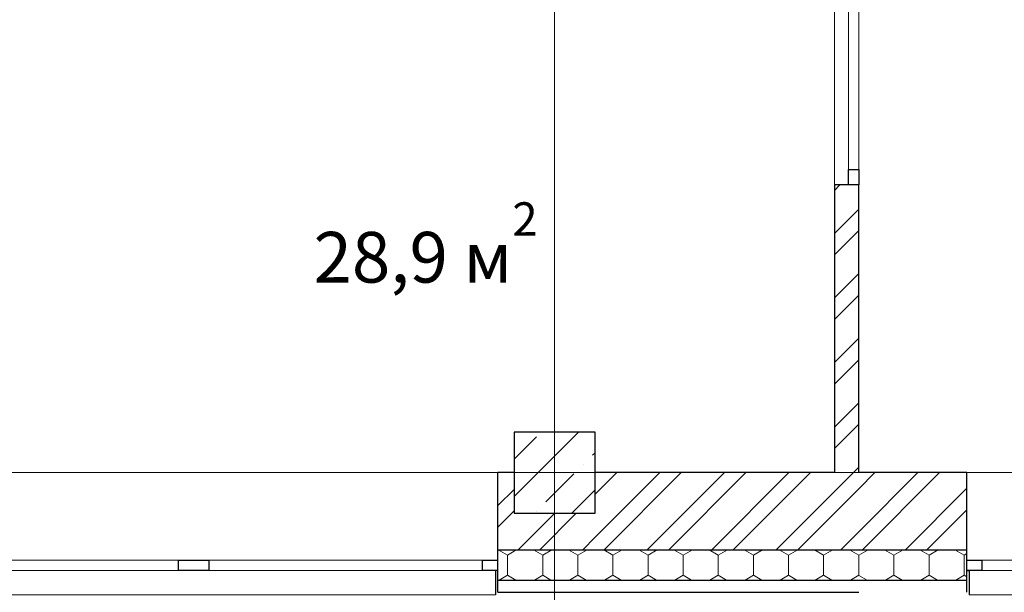
# Model space of a CAD drawing. Units: millimetres. Extents: x 136258 to 227828, y -170805 to -143302.
# Drawn here: x 170578 to 175434, y -161994 to -159171 of the extents above; entities that cross this region are included whole.
import ezdxf
from ezdxf.enums import TextEntityAlignment as Align

# ---------------------------------------------------------------- set-up
doc = ezdxf.new("R2010")
doc.units = ezdxf.units.MM
doc.header["$PDMODE"] = 3
doc.header["$PDSIZE"] = -4
for name, color, linetype, lineweight in [('0_Структурные_линии_Ном._пера__1', 7, 'Continuous', 15), ('2D - Общий_Ном._пера__1', 7, 'Continuous', 15), ('Конструктив - Ограждающий_Ном._пера__27', 7, 'Continuous', 30), ('Конструктив - Ограждающий_Ном._пера__47', 7, 'Continuous', 25), ('Маркер - Оси_Ном._пера__1', 7, 'Continuous', 15), ('Окна ArchiCAD_Ном._пера__27', 7, 'Continuous', 30)]:
    doc.layers.add(name, color=color, linetype=linetype, lineweight=lineweight)
for name, color, linetype, lineweight, true_color in [('2D - Общий_Ном._пера__25', 7, 'Continuous', 0, 0x5555ff), ('Конструктив - Несущий_Ном._пера__20', 7, 'Continuous', 0, 0x060000), ('Конструктив - Несущий_Ном._пера__28', 7, 'Continuous', 30, 0xbb0000), ('Конструктив - Несущий_Ном._пера__48', 7, 'Continuous', 20, 0xea0000), ('Конструктив - Ограждающий_Ном._пера__87', 7, 'Continuous', 0, 0x7e7e7e), ('Окна ArchiCAD_Ном._пера__23', 7, 'Continuous', 30, 0xff6600), ('Окна ArchiCAD_Ном._пера__3', 7, 'Continuous', 15, 0xff6600)]:
    doc.layers.add(name, color=color, linetype=linetype, lineweight=lineweight, true_color=true_color)
for name, color, linetype in [('Конструктив - Несущий', 7, 'Continuous'), ('Конструктив - Ограждающий', 7, 'Continuous'), ('Маркер - Оси', 7, 'Continuous'), ('Окна ArchiCAD', 7, 'Continuous')]:
    doc.layers.add(name, color=color, linetype=linetype)
doc.styles.add('СГЕНЕРИР_СТИЛЬ_1', font='txt')
pattern_1 = [(90, (1284441.15, 289889.58), (-173.205083, 0), [100, -200.000003]), (90, (1284354.55, 290039.58), (-173.205083, 0), [100, -200.000003]), (150, (1284441.15, 289989.58), (86.602542, 150.000002), [100, -200.000003]), (150, (1284267.94, 289989.58), (86.602542, 150.000002), [100, -200.000003]), (210, (1284441.15, 289889.58), (-86.602542, 150.000002), [100, -200.000003]), (210, (1284267.94, 289889.58), (-86.602542, 150.000002), [100, -200.000003])]
pattern_2 = [(45, (1284441.15, 289889.58), (-159.099026, 159.099026), []), (45, (1284388.12, 289942.62), (-159.099026, 159.099026), [])]

# ---------------------------------------------------------------- blocks, each defined once
blk = doc.blocks.new('Окно двойное 16_5')
at = {"layer": 'Окна ArchiCAD_Ном._пера__23', "linetype": 'Continuous'}
for p, q in [((-1425, 0), (-1500, 0)), ((-1425, -50), (-1425, 0)), ((0, 0), (-75, 0)), ((-75, 0), (-75, -50)), ((75, 0), (0, 0)), ((75, -50), (75, 0)), ((1500, 0), (1425, 0)), ((1425, 0), (1425, -50)), ((-1500, -50), (-1425, -50)), ((-75, -50), (0, -50)), ((0, -50), (75, -50)), ((1425, -50), (1500, -50))]:
    blk.add_line(p, q, dxfattribs=at)
at = {"layer": 'Окна ArchiCAD_Ном._пера__27', "linetype": 'Continuous'}
for p, q in [((-1500, 0), (-1500, -50)), ((1500, 0), (1500, -50))]:
    blk.add_line(p, q, dxfattribs=at)
at = {"layer": 'Окна ArchiCAD_Ном._пера__3', "linetype": 'Continuous'}
for p, q in [((-1488, 120), (1488, 120)), ((-75, 0), (-1425, 0)), ((1425, 0), (75, 0)), ((-1425, -50), (-75, -50)), ((75, -50), (1425, -50)), ((-1500, -482), (1500, -482))]:
    blk.add_line(p, q, dxfattribs=at)
blk = doc.blocks.new('Стена_5_2', base_point=(22251, 29657.4))
at = {"layer": 'Конструктив - Ограждающий_Ном._пера__87', "linetype": 'Continuous'}
h = blk.add_hatch(dxfattribs=at)
h.set_pattern_fill('КЕРАМИКА_И_СИЛИКАТНЫЕ_МА_24', color=256, style=0, pattern_type=2)
h.set_pattern_definition(pattern_2)
h.paths.add_polyline_path([(40191, 29657.4), (40191, 29277.4), (40271, 29277.4), (40271, 29657.4)])
h = blk.add_hatch(dxfattribs=at)
h.set_pattern_fill('КЕРАМИКА_И_СИЛИКАТНЫЕ_МА_24', color=256, style=0, pattern_type=2)
h.set_pattern_definition(pattern_2)
h.paths.add_polyline_path([(40671, 29277.4), (41971, 29277.4), (41971, 29657.4), (40671, 29657.4)])
h = blk.add_hatch(dxfattribs=at)
h.set_pattern_fill('КЕРАМИКА_И_СИЛИКАТНЫЕ_МА_24', color=256, style=0, pattern_type=2)
h.set_pattern_definition(pattern_2)
h.paths.add_polyline_path([(40271, 29277.4), (40671, 29277.4), (40671, 29457.4), (40271, 29457.4)])
h = blk.add_hatch(dxfattribs=at)
h.set_pattern_fill('ИЗОЛЯЦИЯ_ПЕНОПЛАСТОВАЯ_0002', color=256, style=0, pattern_type=2)
h.set_pattern_definition(pattern_1)
h.paths.add_polyline_path([(40191, 29225.4), (40191, 29175.4), (40191, 29127.4), (40271, 29127.4), (40271, 29277.4), (40191, 29277.4)])
h = blk.add_hatch(dxfattribs=at)
h.set_pattern_fill('ИЗОЛЯЦИЯ_ПЕНОПЛАСТОВАЯ_0002', color=256, style=0, pattern_type=2)
h.set_pattern_definition(pattern_1)
h.paths.add_polyline_path([(40271, 29127.4), (40671, 29127.4), (40671, 29277.4), (40271, 29277.4)])
h = blk.add_hatch(dxfattribs=at)
h.set_pattern_fill('ИЗОЛЯЦИЯ_ПЕНОПЛАСТОВАЯ_0002', color=256, style=0, pattern_type=2)
h.set_pattern_definition(pattern_1)
h.paths.add_polyline_path([(40671, 29127.4), (41971, 29127.4), (41971, 29277.4), (40671, 29277.4)])
at = {"layer": 'Конструктив - Ограждающий_Ном._пера__27', "linetype": 'Continuous'}
for p, q in [((40191, 29277.4), (40191, 29657.4)), ((40191, 29277.4), (40271, 29277.4)), ((40191, 29225.4), (40191, 29277.4)), ((40271, 29277.4), (40671, 29277.4)), ((40671, 29277.4), (41971, 29277.4)), ((40191, 29175.4), (40191, 29225.4)), ((40179, 29175.4), (40179, 29055.4)), ((40191, 29175.4), (40179, 29175.4)), ((40191, 29067.4), (40191, 29175.4)), ((40191, 29127.4), (40271, 29127.4)), ((40271, 29127.4), (40671, 29127.4)), ((40671, 29127.4), (41971, 29127.4)), ((40191, 29067.4), (40271, 29067.4)), ((40271, 29067.4), (40671, 29067.4)), ((40671, 29067.4), (41971, 29067.4))]:
    blk.add_line(p, q, dxfattribs=at)
at = {"layer": 'Конструктив - Ограждающий_Ном._пера__47', "linetype": 'Continuous', "flags": 128}
for points in [[(40271, 29657.4), (40191, 29657.4)], [(41851, 29657.4), (40671, 29657.4)]]:
    blk.add_lwpolyline(points, dxfattribs=at)
at = {"layer": 'Окна ArchiCAD', "color": 21, "linetype": 'Continuous', "lineweight": 20, "true_color": 0xff9955, "xscale": -1, "zscale": 1000, "rotation": 180}
blk.add_blockref('Окно двойное 16_5', (38691, 29175.4), dxfattribs=at)
blk = doc.blocks.new('Стена_22_2', base_point=(41971, 29657.4))
at = {"layer": 'Конструктив - Ограждающий_Ном._пера__87', "linetype": 'Continuous'}
h = blk.add_hatch(dxfattribs=at)
h.set_pattern_fill('КЕРАМИКА_И_СИЛИКАТНЫЕ_МА_24', color=256, style=0, pattern_type=2)
h.set_pattern_definition(pattern_2)
h.paths.add_polyline_path([(42503.5, 29657.4), (41971, 29657.4), (41971, 29277.4), (42503.5, 29277.4)])
h = blk.add_hatch(dxfattribs=at)
h.set_pattern_fill('ИЗОЛЯЦИЯ_ПЕНОПЛАСТОВАЯ_0002', color=256, style=0, pattern_type=2)
h.set_pattern_definition(pattern_1)
h.paths.add_polyline_path([(42503.5, 29277.4), (41971, 29277.4), (41971, 29127.4), (42503.5, 29127.4), (42503.5, 29175.4), (42503.5, 29225.4)])
at = {"layer": 'Конструктив - Ограждающий_Ном._пера__27', "linetype": 'Continuous'}
for p, q in [((42503.5, 29277.4), (42503.5, 29657.4)), ((41971, 29277.4), (42503.5, 29277.4)), ((42503.5, 29225.4), (42503.5, 29277.4)), ((42503.5, 29175.4), (42503.5, 29225.4)), ((42503.5, 29175.4), (42515.5, 29175.4)), ((42503.5, 29067.4), (42503.5, 29175.4)), ((42515.5, 29175.4), (42515.5, 29055.4)), ((41971, 29127.4), (42503.5, 29127.4))]:
    blk.add_line(p, q, dxfattribs=at)
at = {"layer": 'Конструктив - Ограждающий_Ном._пера__47', "linetype": 'Continuous', "flags": 128}
blk.add_lwpolyline([(42503.5, 29657.4), (41971, 29657.4)], dxfattribs=at)
at = {"layer": 'Окна ArchiCAD', "color": 21, "linetype": 'Continuous', "lineweight": 20, "true_color": 0xff9955, "xscale": -1, "zscale": 1000, "rotation": 180}
blk.add_blockref('Окно двойное 16_5', (44003.5, 29175.4), dxfattribs=at)
blk = doc.blocks.new('Окно двойное 16_13')
at = {"layer": 'Окна ArchiCAD_Ном._пера__23', "linetype": 'Continuous'}
for p, q in [((-1425, 0), (-1500, 0)), ((-1425, -50), (-1425, 0)), ((0, 0), (-75, 0)), ((-75, 0), (-75, -50)), ((75, 0), (0, 0)), ((75, -50), (75, 0)), ((1500, 0), (1425, 0)), ((1425, 0), (1425, -50)), ((-1500, -50), (-1425, -50)), ((-75, -50), (0, -50)), ((0, -50), (75, -50)), ((1425, -50), (1500, -50))]:
    blk.add_line(p, q, dxfattribs=at)
at = {"layer": 'Окна ArchiCAD_Ном._пера__27', "linetype": 'Continuous'}
for p, q in [((-1500, 0), (-1500, -50)), ((1500, 0), (1500, -50))]:
    blk.add_line(p, q, dxfattribs=at)
at = {"layer": 'Окна ArchiCAD_Ном._пера__3', "linetype": 'Continuous'}
for p, q in [((-1500, 0), (1500, 0)), ((-75, 0), (-1425, 0)), ((1425, 0), (75, 0)), ((-1425, -50), (-75, -50)), ((75, -50), (1425, -50)), ((-1500, -120), (1500, -120))]:
    blk.add_line(p, q, dxfattribs=at)
blk = doc.blocks.new('Стена_54_2', base_point=(41971, 35807.4))
at = {"layer": 'Конструктив - Ограждающий', "linetype": 'Continuous', "lineweight": 0, "true_color": 0x000000}
h = blk.add_hatch(dxfattribs=at)
h.set_pattern_fill('КЕРАМИКА_И_СИЛИКАТНЫЕ_МА_24', color=18, style=0, pattern_type=2)
h.set_pattern_definition(pattern_2)
h.paths.add_polyline_path([(41851, 29657.4), (41971, 29657.4), (41971, 31076.3), (41921, 31076.3), (41851, 31076.3)])
at = {"layer": 'Конструктив - Ограждающий_Ном._пера__27', "linetype": 'Continuous'}
for p, q in [((41921, 31076.3), (41851, 31076.3)), ((41971, 31076.3), (41921, 31076.3))]:
    blk.add_line(p, q, dxfattribs=at)
at = {"layer": 'Конструктив - Ограждающий_Ном._пера__27', "linetype": 'Continuous', "flags": 128}
for points in [[(41851, 31076.3), (41851, 29657.4)], [(41971, 29657.4), (41971, 31076.3)]]:
    blk.add_lwpolyline(points, dxfattribs=at)
at = {"layer": 'Окна ArchiCAD', "color": 21, "linetype": 'Continuous', "lineweight": 20, "true_color": 0xff9955, "xscale": -1, "zscale": 1000, "rotation": 270}
blk.add_blockref('Окно двойное 16_13', (41971, 32576.3), dxfattribs=at)
blk = doc.blocks.new('Колонна_18_2', base_point=(40471, 29657.4))
at = {"layer": 'Конструктив - Несущий_Ном._пера__48', "linetype": 'Continuous'}
h = blk.add_hatch(dxfattribs=at)
h.set_pattern_fill('ЖЕЛЕЗОБЕТОН_0002', color=256, style=0, pattern_type=2)
h.set_pattern_definition([(45, (1284441.15, 289889.58), (-183.847756, 183.847756), []), (45, (1284349.23, 289981.5), (-183.847756, 183.847756), [194.999993, -64.999998, 0, -64.999998])])
h.paths.add_polyline_path([(40271, 29457.4), (40671, 29457.4), (40671, 29857.4), (40271, 29857.4)])
at = {"layer": 'Конструктив - Несущий_Ном._пера__20', "linetype": 'Continuous'}
for p, q in [((40471, 29737.4), (40471, 29937.4)), ((40391, 29657.4), (40191, 29657.4)), ((40551, 29657.4), (40751, 29657.4)), ((40471, 29577.4), (40471, 29377.4))]:
    blk.add_line(p, q, dxfattribs=at)
blk.add_point((40471, 29657.4), dxfattribs=at)
at = {"layer": 'Конструктив - Несущий_Ном._пера__28', "linetype": 'Continuous', "flags": 128}
blk.add_lwpolyline([(40271, 29457.4), (40671, 29457.4), (40671, 29857.4), (40271, 29857.4)], close=True, dxfattribs=at)
blk = doc.blocks.new('Стандартный маркер сетки_5')
at = {"layer": 'Маркер - Оси_Ном._пера__1', "linetype": 'Continuous'}
blk.add_line((1000, 0), (22202.8, 0), dxfattribs=at)
at = {"layer": 'Маркер - Оси_Ном._пера__1', "style": 'СГЕНЕРИР_СТИЛЬ_1'}
blk.add_attdef('AC_MarkerText_1', text='', height=350, rotation=90, dxfattribs=at).set_placement((23961.3, -132.8), align=Align.BOTTOM_LEFT)

msp = doc.modelspace()

# ---------------------------------------------------------------- linework, layer by layer
at = {"layer": '0_Структурные_линии_Ном._пера__1', "linetype": 'Continuous'}
msp.add_line((174716.4, -155254), (174716.4, -161404), dxfattribs=at)
at = {"layer": '2D - Общий_Ном._пера__1', "linetype": 'Continuous'}
msp.add_line((158016.4, -161404), (182016.4, -161404), dxfattribs=at)
at = {"layer": '2D - Общий_Ном._пера__1', "linetype": 'Continuous', "flags": 128}
msp.add_lwpolyline([(174596.4, -155374), (170076.4, -155374), (169796.6, -155374), (169796.6, -161404), (170076.4, -161404), (174596.4, -161404)], close=True, dxfattribs=at)

# ---------------------------------------------------------------- block references
at = {"layer": 'Конструктив - Несущий', "color": 12, "lineweight": 30, "true_color": 0xbb0000}
msp.add_blockref('Колонна_18_2', (173216.4, -161404), dxfattribs=at)
at = {"layer": 'Конструктив - Ограждающий'}
for name, p in [('Стена_54_2', (174716.4, -155254)), ('Стена_5_2', (154996.4, -161404)), ('Стена_22_2', (174716.4, -161404))]:
    msp.add_blockref(name, p, dxfattribs=at)
at = {"layer": 'Маркер - Оси', "color": 25, "linetype": 'Continuous', "lineweight": 60, "true_color": 0xa4643e, "zscale": 1000, "rotation": 270}
msp.add_blockref('Стандартный маркер сетки_5', (173216.4, -146404), dxfattribs=at)

# ---------------------------------------------------------------- texts
at = {"layer": '2D - Общий_Ном._пера__25', "insert": (172027.4, -160467.1), "char_height": 250, "attachment_point": 7, "style": 'СГЕНЕРИР_СТИЛЬ_1'}
msp.add_mtext('{\\fArial|b0|i0|c204|p38;28,9 м{\\H0.66x;\\S2^  ;}}', dxfattribs=at)

doc.saveas('drawing.dxf')
